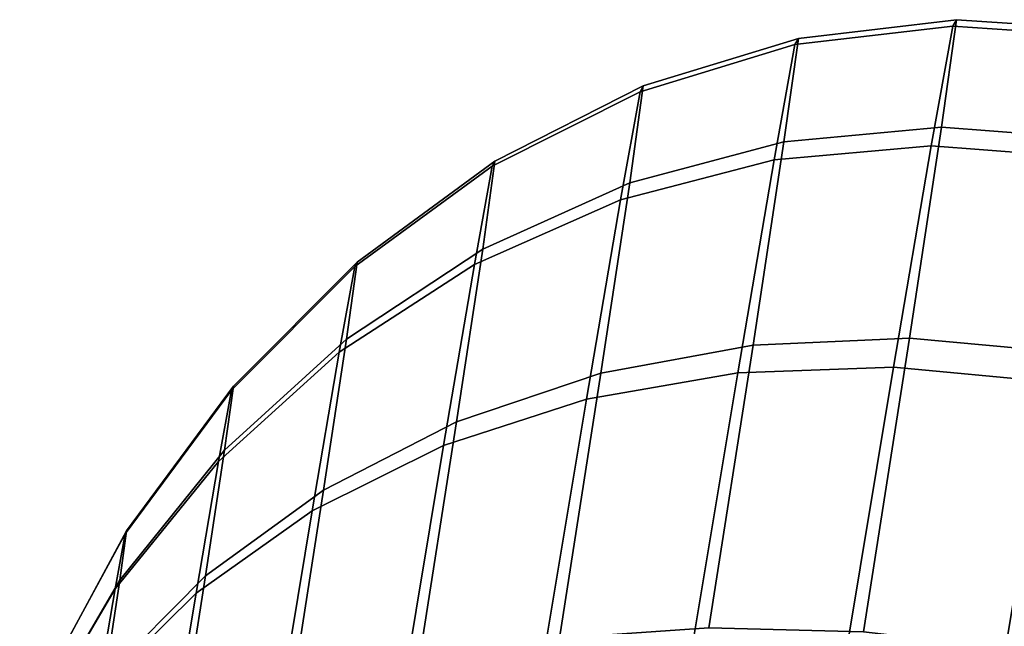
# Model space of a CAD drawing. Units: metres. Extents: x -41.4 to 36.4, y -3.1 to 22.4.
# Drawn here: x -23.8 to -23, y 10.8 to 11.4 of the extents above; entities that cross this region are included whole.
import ezdxf

# ---------------------------------------------------------------- set-up
doc = ezdxf.new("R2010")
doc.units = ezdxf.units.M

msp = doc.modelspace()

# ---------------------------------------------------------------- linework, layer by layer
at = {"layer": 'guard'}
for points in [[(-23.168299, 11.277073, 1.996472), (-23.027945, 11.290155, 2.012788), (-23.014599, 11.385876, 1.695627), (-23.155443, 11.36923, 1.691068)], [(-23.155443, 11.36923, -1.691068), (-23.014599, 11.385876, -1.695627), (-23.027945, 11.290155, -2.012788), (-23.168299, 11.277073, -1.996472)], [(-23.155443, 11.36923, 1.691068), (-23.014599, 11.385876, 1.695627), (-23.017738, 11.380169, 1.364122), (-23.15847, 11.363741, 1.371858)], [(-23.15847, 11.363741, -1.371858), (-23.017738, 11.380169, -1.364122), (-23.014599, 11.385876, -1.695627), (-23.155443, 11.36923, -1.691068)], [(-23.027945, 11.290155, 2.012788), (-22.888191, 11.279572, 2.017666), (-22.874657, 11.376476, 1.696557), (-23.014599, 11.385876, 1.695627)], [(-23.014599, 11.385876, -1.695627), (-22.874657, 11.376476, -1.696557), (-22.888191, 11.279572, -2.017666), (-23.027945, 11.290155, -2.012788)], [(-23.014599, 11.385876, 1.695627), (-22.874657, 11.376476, 1.696557), (-22.877832, 11.370705, 1.360936), (-23.017738, 11.380169, 1.364122)], [(-23.017738, 11.380169, -1.364122), (-22.877832, 11.370705, -1.360936), (-22.874657, 11.376476, -1.696557), (-23.014599, 11.385876, -1.695627)], [(-23.15847, 11.363741, 1.371858), (-23.017738, 11.380169, 1.364122), (-23.037062, 11.273623, 1.050748), (-23.177071, 11.261141, 1.070101)], [(-23.177071, 11.261141, -1.070101), (-23.037062, 11.273623, -1.050748), (-23.017738, 11.380169, -1.364122), (-23.15847, 11.363741, -1.371858)], [(-23.017738, 11.380169, 1.364122), (-22.877832, 11.370705, 1.360936), (-22.897392, 11.262833, 1.043652), (-23.037062, 11.273623, 1.050748)], [(-23.037062, 11.273623, -1.050748), (-22.897392, 11.262833, -1.043652), (-22.877832, 11.370705, -1.360936), (-23.017738, 11.380169, -1.364122)], [(-23.30563, 11.240593, 1.96912), (-23.168299, 11.277073, 1.996472), (-23.155443, 11.36923, 1.691068), (-23.293592, 11.326944, 1.682994)], [(-23.293592, 11.326944, -1.682994), (-23.155443, 11.36923, -1.691068), (-23.168299, 11.277073, -1.996472), (-23.30563, 11.240593, -1.96912)], [(-23.293592, 11.326944, 1.682994), (-23.155443, 11.36923, 1.691068), (-23.15847, 11.363741, 1.371858), (-23.29641, 11.321802, 1.383935)], [(-23.29641, 11.321802, -1.383935), (-23.15847, 11.363741, -1.371858), (-23.155443, 11.36923, -1.691068), (-23.293592, 11.326944, -1.682994)], [(-23.29641, 11.321802, 1.383935), (-23.15847, 11.363741, 1.371858), (-23.177071, 11.261141, 1.070101), (-23.313852, 11.225668, 1.101221)], [(-23.313852, 11.225668, -1.101221), (-23.177071, 11.261141, -1.070101), (-23.15847, 11.363741, -1.371858), (-23.29641, 11.321802, -1.383935)], [(-23.428175, 11.25536, 1.400064), (-23.29641, 11.321802, 1.383935), (-23.313852, 11.225668, 1.101221), (-23.444002, 11.168081, 1.143357)], [(-23.444002, 11.168081, -1.143357), (-23.313852, 11.225668, -1.101221), (-23.29641, 11.321802, -1.383935), (-23.428175, 11.25536, -1.400064)], [(-23.436533, 11.181635, 1.931411), (-23.30563, 11.240593, 1.96912), (-23.293592, 11.326944, 1.682994), (-23.42561, 11.260031, 1.671603)], [(-23.42561, 11.260031, -1.671603), (-23.293592, 11.326944, -1.682994), (-23.30563, 11.240593, -1.96912), (-23.436533, 11.181635, -1.931411)], [(-23.42561, 11.260031, 1.671603), (-23.293592, 11.326944, 1.682994), (-23.29641, 11.321802, 1.383935), (-23.428175, 11.25536, 1.400064)], [(-23.428175, 11.25536, -1.400064), (-23.29641, 11.321802, -1.383935), (-23.293592, 11.326944, -1.682994), (-23.42561, 11.260031, -1.671603)], [(-23.195784, 11.096281, 2.258188), (-23.05649, 11.102419, 2.284571), (-23.027945, 11.290155, 2.012788), (-23.168299, 11.277073, 1.996472)], [(-23.168299, 11.277073, -1.996472), (-23.027945, 11.290155, -2.012788), (-23.05649, 11.102419, -2.284571), (-23.195784, 11.096281, -2.258188)], [(-23.05649, 11.102419, 2.284571), (-22.917065, 11.089495, 2.292833), (-22.888191, 11.279572, 2.017666), (-23.027945, 11.290155, 2.012788)], [(-23.027945, 11.290155, -2.012788), (-22.888191, 11.279572, -2.017666), (-22.917065, 11.089495, -2.292833), (-23.05649, 11.102419, -2.284571)], [(-23.331375, 11.071215, 2.214313), (-23.195784, 11.096281, 2.258188), (-23.168299, 11.277073, 1.996472), (-23.30563, 11.240593, 1.96912)], [(-23.30563, 11.240593, -1.96912), (-23.168299, 11.277073, -1.996472), (-23.195784, 11.096281, -2.258188), (-23.331375, 11.071215, -2.214313)], [(-23.177071, 11.261141, 1.070101), (-23.037062, 11.273623, 1.050748), (-23.070683, 11.076656, 0.786165), (-23.20945, 11.071476, 0.815321)], [(-23.20945, 11.071476, -0.815321), (-23.070683, 11.076656, -0.786165), (-23.037062, 11.273623, -1.050748), (-23.177071, 11.261141, -1.070101)], [(-23.037062, 11.273623, 1.050748), (-22.897392, 11.262833, 1.043652), (-22.931435, 11.063402, 0.775779), (-23.070683, 11.076656, 0.786165)], [(-23.070683, 11.076656, -0.786165), (-22.931435, 11.063402, -0.775779), (-22.897392, 11.262833, -1.043652), (-23.037062, 11.273623, -1.050748)], [(-23.557808, 11.101629, 1.884256), (-23.436533, 11.181635, 1.931411), (-23.42561, 11.260031, 1.671603), (-23.548248, 11.170168, 1.657184)], [(-23.548248, 11.170168, -1.657184), (-23.42561, 11.260031, -1.671603), (-23.436533, 11.181635, -1.931411), (-23.557808, 11.101629, -1.884256)], [(-23.548248, 11.170168, 1.657184), (-23.42561, 11.260031, 1.671603), (-23.428175, 11.25536, 1.400064), (-23.550493, 11.166079, 1.41984)], [(-23.550493, 11.166079, -1.41984), (-23.428175, 11.25536, -1.400064), (-23.42561, 11.260031, -1.671603), (-23.548248, 11.170168, -1.657184)], [(-23.313852, 11.225668, 1.101221), (-23.177071, 11.261141, 1.070101), (-23.20945, 11.071476, 0.815321), (-23.344187, 11.047979, 0.862532)], [(-23.344187, 11.047979, -0.862532), (-23.20945, 11.071476, -0.815321), (-23.177071, 11.261141, -1.070101), (-23.313852, 11.225668, -1.101221)], [(-23.550493, 11.166079, 1.41984), (-23.428175, 11.25536, 1.400064), (-23.444002, 11.168081, 1.143357), (-23.564329, 11.089796, 1.195475)], [(-23.564329, 11.089796, -1.195475), (-23.444002, 11.168081, -1.143357), (-23.428175, 11.25536, -1.400064), (-23.550493, 11.166079, -1.41984)], [(-23.459917, 11.027828, 2.154037), (-23.331375, 11.071215, 2.214313), (-23.30563, 11.240593, 1.96912), (-23.436533, 11.181635, 1.931411)], [(-23.436533, 11.181635, -1.931411), (-23.30563, 11.240593, -1.96912), (-23.331375, 11.071215, -2.214313), (-23.459917, 11.027828, -2.154037)], [(-23.444002, 11.168081, 1.143357), (-23.313852, 11.225668, 1.101221), (-23.344187, 11.047979, 0.862532), (-23.47154, 11.006737, 0.926624)], [(-23.47154, 11.006737, -0.926624), (-23.344187, 11.047979, -0.862532), (-23.313852, 11.225668, -1.101221), (-23.444002, 11.168081, -1.143357)], [(-23.578241, 10.967213, 2.078854), (-23.459917, 11.027828, 2.154037), (-23.436533, 11.181635, 1.931411), (-23.557808, 11.101629, 1.884256)], [(-23.557808, 11.101629, -1.884256), (-23.436533, 11.181635, -1.931411), (-23.459917, 11.027828, -2.154037), (-23.578241, 10.967213, -2.078854)], [(-23.660387, 11.056147, 1.442783), (-23.550493, 11.166079, 1.41984), (-23.564329, 11.089796, 1.195475), (-23.671875, 10.992731, 1.256277)], [(-23.671875, 10.992731, -1.256277), (-23.564329, 11.089796, -1.195475), (-23.550493, 11.166079, -1.41984), (-23.660387, 11.056147, -1.442783)], [(-23.666452, 11.002583, 1.828839), (-23.557808, 11.101629, 1.884256), (-23.548248, 11.170168, 1.657184), (-23.65852, 11.05954, 1.640078)], [(-23.65852, 11.05954, -1.640078), (-23.548248, 11.170168, -1.657184), (-23.557808, 11.101629, -1.884256), (-23.666452, 11.002583, -1.828839)], [(-23.65852, 11.05954, 1.640078), (-23.548248, 11.170168, 1.657184), (-23.550493, 11.166079, 1.41984), (-23.660387, 11.056147, 1.442783)], [(-23.660387, 11.056147, -1.442783), (-23.550493, 11.166079, -1.41984), (-23.548248, 11.170168, -1.657184), (-23.65852, 11.05954, -1.640078)], [(-23.564329, 11.089796, 1.195475), (-23.444002, 11.168081, 1.143357), (-23.47154, 11.006737, 0.926624), (-23.588409, 10.948772, 1.006037)], [(-23.588409, 10.948772, -1.006037), (-23.47154, 11.006737, -0.926624), (-23.444002, 11.168081, -1.143357), (-23.564329, 11.089796, -1.195475)], [(-23.235193, 10.844564, 2.450587), (-23.097431, 10.841003, 2.484376), (-23.05649, 11.102419, 2.284571), (-23.195784, 11.096281, 2.258188)], [(-23.195784, 11.096281, -2.258188), (-23.05649, 11.102419, -2.284571), (-23.097431, 10.841003, -2.484376), (-23.235193, 10.844564, -2.450587)], [(-23.097431, 10.841003, 2.484376), (-22.958515, 10.824827, 2.495119), (-22.917065, 11.089495, 2.292833), (-23.05649, 11.102419, 2.284571)], [(-23.05649, 11.102419, -2.284571), (-22.917065, 11.089495, -2.292833), (-22.958515, 10.824827, -2.495119), (-23.097431, 10.841003, -2.484376)], [(-23.683455, 10.890837, 1.990597), (-23.578241, 10.967213, 2.078854), (-23.557808, 11.101629, 1.884256), (-23.666452, 11.002583, 1.828839)], [(-23.666452, 11.002583, -1.828839), (-23.557808, 11.101629, -1.884256), (-23.578241, 10.967213, -2.078854), (-23.683455, 10.890837, -1.990597)], [(-23.368303, 10.835382, 2.394568), (-23.235193, 10.844564, 2.450587), (-23.195784, 11.096281, 2.258188), (-23.331375, 11.071215, 2.214313)], [(-23.331375, 11.071215, -2.214313), (-23.195784, 11.096281, -2.258188), (-23.235193, 10.844564, -2.450587), (-23.368303, 10.835382, -2.394568)], [(-23.671875, 10.992731, 1.256277), (-23.564329, 11.089796, 1.195475), (-23.588409, 10.948772, 1.006037), (-23.691904, 10.875507, 1.098806)], [(-23.691904, 10.875507, -1.098806), (-23.588409, 10.948772, -1.006037), (-23.564329, 11.089796, -1.195475), (-23.671875, 10.992731, -1.256277)], [(-23.20945, 11.071476, 0.815321), (-23.070683, 11.076656, 0.786165), (-23.115318, 10.808548, 0.596276), (-23.252432, 10.813305, 0.632472)], [(-23.252432, 10.813305, -0.632472), (-23.115318, 10.808548, -0.596276), (-23.070683, 11.076656, -0.786165), (-23.20945, 11.071476, -0.815321)], [(-23.070683, 11.076656, 0.786165), (-22.931435, 11.063402, 0.775779), (-22.976618, 10.791967, 0.583531), (-23.115318, 10.808548, 0.596276)], [(-23.115318, 10.808548, -0.596276), (-22.976618, 10.791967, -0.583531), (-22.931435, 11.063402, -0.775779), (-23.070683, 11.076656, -0.786165)], [(-22.931435, 11.063402, 0.775779), (-22.866402, 11.083057, 0.74449), (-22.913389, 10.800766, 0.544544), (-22.976618, 10.791967, 0.583531)], [(-22.976618, 10.791967, -0.583531), (-22.913389, 10.800766, -0.544544), (-22.866402, 11.083057, -0.74449), (-22.931435, 11.063402, -0.775779)], [(-23.493443, 10.813709, 2.317712), (-23.368303, 10.835382, 2.394568), (-23.331375, 11.071215, 2.214313), (-23.459917, 11.027828, 2.154037)], [(-23.459917, 11.027828, -2.154037), (-23.331375, 11.071215, -2.214313), (-23.368303, 10.835382, -2.394568), (-23.493443, 10.813709, -2.317712)], [(-23.344187, 11.047979, 0.862532), (-23.20945, 11.071476, 0.815321), (-23.252432, 10.813305, 0.632472), (-23.384432, 10.806103, 0.691216)], [(-23.384432, 10.806103, -0.691216), (-23.252432, 10.813305, -0.632472), (-23.20945, 11.071476, -0.815321), (-23.344187, 11.047979, -0.862532)], [(-23.759811, 10.886898, 1.766505), (-23.666452, 11.002583, 1.828839), (-23.65852, 11.05954, 1.640078), (-23.753675, 10.930895, 1.620707)], [(-23.753675, 10.930895, -1.620707), (-23.65852, 11.05954, -1.640078), (-23.666452, 11.002583, -1.828839), (-23.759811, 10.886898, -1.766505)], [(-23.753675, 10.930895, 1.620707), (-23.65852, 11.05954, 1.640078), (-23.660387, 11.056147, 1.442783), (-23.755102, 10.928272, 1.46832)], [(-23.755102, 10.928272, -1.46832), (-23.660387, 11.056147, -1.442783), (-23.65852, 11.05954, -1.640078), (-23.753675, 10.930895, -1.620707)], [(-23.755102, 10.928272, 1.46832), (-23.660387, 11.056147, 1.442783), (-23.671875, 10.992731, 1.256277), (-23.764004, 10.879295, 1.32427)], [(-23.764004, 10.879295, -1.32427), (-23.671875, 10.992731, -1.256277), (-23.660387, 11.056147, -1.442783), (-23.755102, 10.928272, -1.46832)], [(-23.47154, 11.006737, 0.926624), (-23.344187, 11.047979, 0.862532), (-23.384432, 10.806103, 0.691216), (-23.508095, 10.787117, 0.771079)], [(-23.508095, 10.787117, -0.771079), (-23.384432, 10.806103, -0.691216), (-23.344187, 11.047979, -0.862532), (-23.47154, 11.006737, -0.926624)], [(-23.607548, 10.78005, 2.221908), (-23.493443, 10.813709, 2.317712), (-23.459917, 11.027828, 2.154037), (-23.578241, 10.967213, 2.078854)], [(-23.578241, 10.967213, -2.078854), (-23.459917, 11.027828, -2.154037), (-23.493443, 10.813709, -2.317712), (-23.607548, 10.78005, -2.221908)], [(-23.588409, 10.948772, 1.006037), (-23.47154, 11.006737, 0.926624), (-23.508095, 10.787117, 0.771079), (-23.620359, 10.756805, 0.87008)], [(-23.620359, 10.756805, -0.87008), (-23.508095, 10.787117, -0.771079), (-23.47154, 11.006737, -0.926624), (-23.588409, 10.948772, -1.006037)], [(-23.772932, 10.800587, 1.891437), (-23.683455, 10.890837, 1.990597), (-23.666452, 11.002583, 1.828839), (-23.759811, 10.886898, 1.766505)], [(-23.759811, 10.886898, -1.766505), (-23.666452, 11.002583, -1.828839), (-23.683455, 10.890837, -1.990597), (-23.772932, 10.800587, -1.891437)], [(-23.764004, 10.879295, 1.32427), (-23.671875, 10.992731, 1.256277), (-23.691904, 10.875507, 1.098806), (-23.779457, 10.788754, 1.202646)], [(-23.779457, 10.788754, -1.202646), (-23.691904, 10.875507, -1.098806), (-23.671875, 10.992731, -1.256277), (-23.764004, 10.879295, -1.32427)], [(-23.707808, 10.735264, 2.109504), (-23.607548, 10.78005, 2.221908), (-23.578241, 10.967213, 2.078854), (-23.683455, 10.890837, 1.990597)], [(-23.683455, 10.890837, -1.990597), (-23.578241, 10.967213, -2.078854), (-23.607548, 10.78005, -2.221908), (-23.707808, 10.735264, -2.109504)], [(-23.691904, 10.875507, 1.098806), (-23.588409, 10.948772, 1.006037), (-23.620359, 10.756805, 0.87008), (-23.718447, 10.715939, 0.985791)], [(-23.718447, 10.715939, -0.985791), (-23.620359, 10.756805, -0.87008), (-23.588409, 10.948772, -1.006037), (-23.691904, 10.875507, -1.098806)], [(-23.832361, 10.785606, 1.49584), (-23.755102, 10.928272, 1.46832), (-23.764004, 10.879295, 1.32427), (-23.838417, 10.752266, 1.39778)], [(-23.838417, 10.752266, -1.39778), (-23.764004, 10.879295, -1.32427), (-23.755102, 10.928272, -1.46832), (-23.832361, 10.785606, -1.49584)], [(-23.83556, 10.757435, 1.698804), (-23.759811, 10.886898, 1.766505), (-23.753675, 10.930895, 1.620707), (-23.831394, 10.787392, 1.599559)], [(-23.831394, 10.787392, -1.599559), (-23.753675, 10.930895, -1.620707), (-23.759811, 10.886898, -1.766505), (-23.83556, 10.757435, -1.698804)], [(-23.831394, 10.787392, 1.599559), (-23.753675, 10.930895, 1.620707), (-23.755102, 10.928272, 1.46832), (-23.832361, 10.785606, 1.49584)], [(-23.832361, 10.785606, -1.49584), (-23.755102, 10.928272, -1.46832), (-23.753675, 10.930895, -1.620707), (-23.831394, 10.787392, -1.599559)], [(-23.844496, 10.698692, 1.783837), (-23.772932, 10.800587, 1.891437), (-23.759811, 10.886898, 1.766505), (-23.83556, 10.757435, 1.698804)], [(-23.83556, 10.757435, -1.698804), (-23.759811, 10.886898, -1.766505), (-23.772932, 10.800587, -1.891437), (-23.844496, 10.698692, -1.783837)], [(-23.79175, 10.68042, 1.983285), (-23.707808, 10.735264, 2.109504), (-23.683455, 10.890837, 1.990597), (-23.772932, 10.800587, 1.891437)], [(-23.772932, 10.800587, -1.891437), (-23.683455, 10.890837, -1.990597), (-23.707808, 10.735264, -2.109504), (-23.79175, 10.68042, -1.983285)], [(-23.838417, 10.752266, 1.39778), (-23.764004, 10.879295, 1.32427), (-23.779457, 10.788754, 1.202646), (-23.848934, 10.690638, 1.314993)], [(-23.848934, 10.690638, -1.314993), (-23.779457, 10.788754, -1.202646), (-23.764004, 10.879295, -1.32427), (-23.838417, 10.752266, -1.39778)], [(-23.779457, 10.788754, 1.202646), (-23.691904, 10.875507, 1.098806), (-23.718447, 10.715939, 0.985791), (-23.799974, 10.665504, 1.115357)], [(-23.799974, 10.665504, -1.115357), (-23.718447, 10.715939, -0.985791), (-23.691904, 10.875507, -1.098806), (-23.779457, 10.788754, -1.202646)]]:
    msp.add_3dface(points, dxfattribs=at)

doc.saveas('drawing.dxf')
